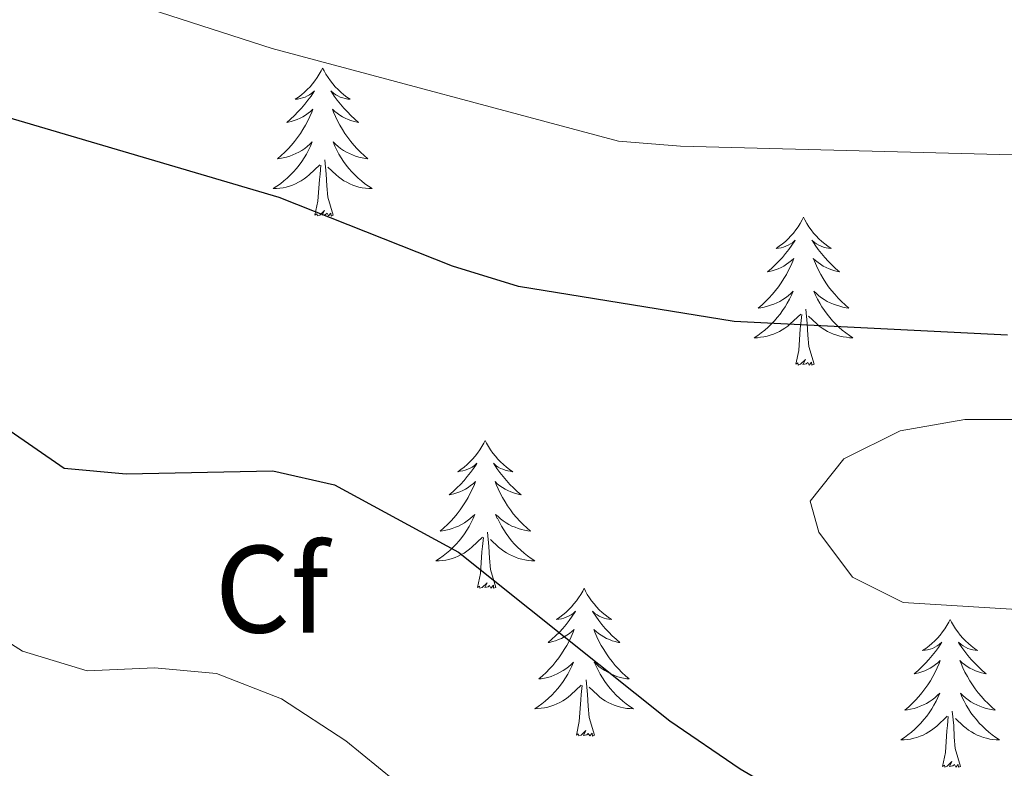
# Model space of a CAD drawing. Units: metres. Extents: x 600051 to 604549, y 4707938 to 4710973.
# Drawn here: x 601289 to 601369, y 4708525 to 4708586 of the extents above; entities that cross this region are included whole.
import ezdxf
from ezdxf.enums import TextEntityAlignment as Align

# ---------------------------------------------------------------- set-up
doc = ezdxf.new("R2010")
doc.units = ezdxf.units.M
doc.header["$MEASUREMENT"] = 0
for name, color, linetype, lineweight in [('Level 36', 19, 'Continuous', 40), ('Level 37', 92, 'Continuous', 0), ('Level 4', 36, 'Continuous', 30), ('Level 5', 36, 'Continuous', 0)]:
    doc.layers.add(name, color=color, linetype=linetype, lineweight=lineweight)
doc.styles.add('Arial', font='ARIAL.TTF', dxfattribs={"height": 0.2})

msp = doc.modelspace()

# ---------------------------------------------------------------- linework, layer by layer
at = {"layer": 'Level 36', "color": 92, "linetype": 'Continuous', "lineweight": 0}
for points in [[(601313.73, 4708581.67), (601313.62, 4708581.45), (601313.46, 4708581.18), (601313.29, 4708580.91), (601313.11, 4708580.66), (601312.92, 4708580.41), (601312.71, 4708580.17), (601312.49, 4708579.94), (601312.26, 4708579.73), (601312.02, 4708579.52), (601311.77, 4708579.33), (601311.51, 4708579.16), (601311.71, 4708579.18), (601311.91, 4708579.22), (601312.11, 4708579.27), (601312.31, 4708579.34), (601312.5, 4708579.43), (601312.68, 4708579.52), (601312.85, 4708579.64), (601313.06, 4708579.83), (601313.02, 4708579.76), (601312.79, 4708579.42), (601312.54, 4708579.08), (601312.29, 4708578.76), (601312.02, 4708578.44), (601311.74, 4708578.14), (601311.45, 4708577.84), (601311.14, 4708577.56), (601310.83, 4708577.29), (601310.95, 4708577.31), (601311.2, 4708577.37), (601311.44, 4708577.44), (601311.68, 4708577.53), (601311.91, 4708577.63), (601312.13, 4708577.75), (601312.35, 4708577.88), (601312.56, 4708578.03), (601312.75, 4708578.18), (601312.94, 4708578.35), (601312.85, 4708578.13), (601312.7, 4708577.77), (601312.53, 4708577.42), (601312.34, 4708577.07), (601312.14, 4708576.73), (601311.93, 4708576.4), (601311.7, 4708576.08), (601311.46, 4708575.76), (601311.21, 4708575.46), (601310.95, 4708575.17), (601310.67, 4708574.89), (601310.39, 4708574.62), (601310.09, 4708574.36), (601310.28, 4708574.38), (601310.55, 4708574.43), (601310.81, 4708574.5), (601311.07, 4708574.57), (601311.33, 4708574.67), (601311.58, 4708574.78), (601311.82, 4708574.9), (601312.05, 4708575.04), (601312.28, 4708575.19), (601312.49, 4708575.35), (601312.7, 4708575.53), (601312.89, 4708575.72), (601312.75, 4708575.39)], [(601313.73, 4708581.67), (601313.84, 4708581.45), (601313.99, 4708581.18), (601314.16, 4708580.91), (601314.35, 4708580.66), (601314.54, 4708580.41), (601314.75, 4708580.17), (601314.97, 4708579.94), (601315.19, 4708579.73), (601315.43, 4708579.52), (601315.69, 4708579.33), (601315.95, 4708579.16), (601315.75, 4708579.18), (601315.54, 4708579.22), (601315.35, 4708579.27), (601315.15, 4708579.34), (601314.96, 4708579.43), (601314.78, 4708579.52), (601314.61, 4708579.64), (601314.4, 4708579.83), (601314.44, 4708579.76), (601314.67, 4708579.42), (601314.91, 4708579.08), (601315.17, 4708578.76), (601315.44, 4708578.44), (601315.72, 4708578.14), (601316.01, 4708577.84), (601316.31, 4708577.56), (601316.63, 4708577.29), (601316.5, 4708577.31), (601316.26, 4708577.37), (601316.01, 4708577.44), (601315.78, 4708577.53), (601315.55, 4708577.63), (601315.33, 4708577.75), (601315.11, 4708577.88), (601314.9, 4708578.03), (601314.71, 4708578.18), (601314.52, 4708578.35), (601314.61, 4708578.13), (601314.76, 4708577.77), (601314.93, 4708577.42), (601315.12, 4708577.07), (601315.32, 4708576.73), (601315.53, 4708576.4), (601315.76, 4708576.08), (601316, 4708575.76), (601316.25, 4708575.46), (601316.51, 4708575.17), (601316.79, 4708574.89), (601317.07, 4708574.62), (601317.37, 4708574.36), (601317.17, 4708574.38), (601316.91, 4708574.43), (601316.64, 4708574.5), (601316.39, 4708574.57), (601316.13, 4708574.67), (601315.88, 4708574.78), (601315.64, 4708574.9), (601315.41, 4708575.04), (601315.18, 4708575.19), (601314.97, 4708575.35), (601314.76, 4708575.53), (601314.57, 4708575.72), (601314.71, 4708575.39)], [(601312.75, 4708575.386), (601312.6, 4708575.066), (601312.43, 4708574.746), (601312.25, 4708574.446), (601312.05, 4708574.146), (601311.84, 4708573.856), (601311.61, 4708573.576), (601311.38, 4708573.316), (601311.13, 4708573.056), (601310.88, 4708572.806), (601310.609, 4708572.576), (601310.329, 4708572.356), (601310.039, 4708572.146), (601309.749, 4708571.956), (601310.009, 4708571.966), (601310.279, 4708571.986), (601310.539, 4708572.026), (601310.799, 4708572.086), (601311.049, 4708572.156), (601311.299, 4708572.246), (601311.549, 4708572.346), (601311.789, 4708572.466), (601312.009, 4708572.596), (601312.24, 4708572.736), (601312.45, 4708572.896), (601312.65, 4708573.066), (601313.5, 4708573.866)], [(601314.71, 4708575.386), (601314.86, 4708575.066), (601315.03, 4708574.746), (601315.21, 4708574.446), (601315.41, 4708574.146), (601315.62, 4708573.856), (601315.84, 4708573.576), (601316.08, 4708573.316), (601316.32, 4708573.056), (601316.58, 4708572.806), (601316.849, 4708572.576), (601317.129, 4708572.356), (601317.419, 4708572.146), (601317.709, 4708571.956), (601317.439, 4708571.966), (601317.179, 4708571.986), (601316.919, 4708572.026), (601316.659, 4708572.086), (601316.409, 4708572.156), (601316.149, 4708572.246), (601315.909, 4708572.346), (601315.669, 4708572.466), (601315.439, 4708572.596), (601315.22, 4708572.736), (601315.01, 4708572.896), (601314.81, 4708573.066), (601314.15, 4708573.686)], [(601313.11, 4708569.82), (601313.35, 4708570.94), (601313.47, 4708572.68), (601313.52, 4708573.12), (601313.58, 4708573.84)], [(601314.58, 4708569.82), (601314.15, 4708571.26), (601314.06, 4708572.17), (601314.01, 4708573.12), (601313.91, 4708574.28)], [(601314.58, 4708569.82), (601314.41, 4708569.75), (601314.39, 4708569.99), (601314.2, 4708569.77), (601314.08, 4708569.97), (601313.95, 4708569.87), (601313.69, 4708569.81), (601313.88, 4708570.2), (601313.5, 4708569.82), (601313.31, 4708569.77), (601313.27, 4708569.93), (601313.11, 4708569.82)], [(601352.49, 4708569.65), (601352.38, 4708569.43), (601352.23, 4708569.15), (601352.06, 4708568.89), (601351.88, 4708568.63), (601351.69, 4708568.38), (601351.48, 4708568.14), (601351.26, 4708567.92), (601351.03, 4708567.7), (601350.79, 4708567.5), (601350.54, 4708567.31), (601350.28, 4708567.13), (601350.48, 4708567.15), (601350.68, 4708567.19), (601350.88, 4708567.25), (601351.07, 4708567.32), (601351.26, 4708567.4), (601351.44, 4708567.5), (601351.62, 4708567.61), (601351.82, 4708567.8), (601351.78, 4708567.74), (601351.55, 4708567.39), (601351.31, 4708567.06), (601351.05, 4708566.73), (601350.79, 4708566.41), (601350.51, 4708566.11), (601350.21, 4708565.82), (601349.91, 4708565.53), (601349.6, 4708565.26), (601349.72, 4708565.28), (601349.97, 4708565.34), (601350.21, 4708565.42), (601350.45, 4708565.5), (601350.68, 4708565.61), (601350.9, 4708565.72), (601351.11, 4708565.86), (601351.32, 4708566), (601351.52, 4708566.16), (601351.71, 4708566.33), (601351.62, 4708566.1), (601351.46, 4708565.74), (601351.29, 4708565.39), (601351.11, 4708565.04), (601350.91, 4708564.7), (601350.69, 4708564.37), (601350.47, 4708564.05), (601350.23, 4708563.74), (601349.98, 4708563.44), (601349.71, 4708563.14), (601349.44, 4708562.86), (601349.15, 4708562.59), (601348.85, 4708562.33), (601349.05, 4708562.36), (601349.32, 4708562.41), (601349.58, 4708562.47), (601349.84, 4708562.55), (601350.09, 4708562.64), (601350.34, 4708562.75), (601350.58, 4708562.87), (601350.82, 4708563.01), (601351.04, 4708563.16), (601351.26, 4708563.32), (601351.46, 4708563.5), (601351.66, 4708563.69), (601351.52, 4708563.36)], [(601352.49, 4708569.65), (601352.61, 4708569.43), (601352.76, 4708569.15), (601352.93, 4708568.89), (601353.11, 4708568.63), (601353.31, 4708568.38), (601353.51, 4708568.14), (601353.73, 4708567.92), (601353.96, 4708567.7), (601354.2, 4708567.5), (601354.45, 4708567.31), (601354.71, 4708567.13), (601354.51, 4708567.15), (601354.31, 4708567.19), (601354.11, 4708567.25), (601353.92, 4708567.32), (601353.73, 4708567.4), (601353.55, 4708567.5), (601353.37, 4708567.61), (601353.17, 4708567.8), (601353.21, 4708567.74), (601353.44, 4708567.39), (601353.68, 4708567.06), (601353.94, 4708566.73), (601354.21, 4708566.41), (601354.49, 4708566.11), (601354.78, 4708565.82), (601355.08, 4708565.53), (601355.39, 4708565.26), (601355.27, 4708565.28), (601355.02, 4708565.34), (601354.78, 4708565.42), (601354.55, 4708565.5), (601354.31, 4708565.61), (601354.09, 4708565.72), (601353.87, 4708565.86), (601353.67, 4708566), (601353.47, 4708566.16), (601353.28, 4708566.33), (601353.37, 4708566.1), (601353.53, 4708565.74), (601353.7, 4708565.39), (601353.88, 4708565.04), (601354.08, 4708564.7), (601354.3, 4708564.37), (601354.52, 4708564.05), (601354.76, 4708563.74), (601355.01, 4708563.44), (601355.28, 4708563.14), (601355.55, 4708562.86), (601355.84, 4708562.59), (601356.14, 4708562.33), (601355.94, 4708562.36), (601355.67, 4708562.41), (601355.41, 4708562.47), (601355.15, 4708562.55), (601354.9, 4708562.64), (601354.65, 4708562.75), (601354.41, 4708562.87), (601354.17, 4708563.01), (601353.95, 4708563.16), (601353.73, 4708563.32), (601353.53, 4708563.5), (601353.33, 4708563.69), (601353.47, 4708563.36)], [(601351.518, 4708563.362), (601351.358, 4708563.042), (601351.188, 4708562.732), (601351.008, 4708562.422), (601350.808, 4708562.122), (601350.598, 4708561.842), (601350.378, 4708561.562), (601350.148, 4708561.292), (601349.898, 4708561.032), (601349.637, 4708560.792), (601349.367, 4708560.552), (601349.087, 4708560.332), (601348.807, 4708560.122), (601348.507, 4708559.932), (601348.777, 4708559.942), (601349.037, 4708559.972), (601349.307, 4708560.012), (601349.557, 4708560.062), (601349.817, 4708560.142), (601350.067, 4708560.222), (601350.307, 4708560.332), (601350.547, 4708560.442), (601350.777, 4708560.572), (601350.997, 4708560.722), (601351.218, 4708560.882), (601351.418, 4708561.052), (601352.268, 4708561.842)], [(601353.468, 4708563.362), (601353.628, 4708563.042), (601353.798, 4708562.732), (601353.978, 4708562.422), (601354.178, 4708562.122), (601354.388, 4708561.842), (601354.608, 4708561.562), (601354.838, 4708561.291), (601355.088, 4708561.031), (601355.347, 4708560.791), (601355.617, 4708560.551), (601355.897, 4708560.331), (601356.187, 4708560.121), (601356.467, 4708559.931), (601356.207, 4708559.941), (601355.947, 4708559.971), (601355.687, 4708560.011), (601355.427, 4708560.061), (601355.167, 4708560.141), (601354.917, 4708560.222), (601354.677, 4708560.332), (601354.437, 4708560.442), (601354.207, 4708560.572), (601353.987, 4708560.722), (601353.768, 4708560.882), (601353.568, 4708561.052), (601352.908, 4708561.672)], [(601351.88, 4708557.8), (601352.12, 4708558.91), (601352.23, 4708560.66), (601352.28, 4708561.09), (601352.35, 4708561.81)], [(601353.35, 4708557.8), (601352.92, 4708559.24), (601352.83, 4708560.14), (601352.78, 4708561.09), (601352.68, 4708562.25)], [(601353.35, 4708557.8), (601353.17, 4708557.73), (601353.15, 4708557.97), (601352.96, 4708557.74), (601352.84, 4708557.95), (601352.72, 4708557.84), (601352.45, 4708557.79), (601352.65, 4708558.18), (601352.26, 4708557.8), (601352.07, 4708557.74), (601352.03, 4708557.91), (601351.88, 4708557.8)], [(601326.84, 4708551.66), (601326.73, 4708551.44), (601326.57, 4708551.17), (601326.4, 4708550.9), (601326.22, 4708550.64), (601326.03, 4708550.4), (601325.82, 4708550.16), (601325.6, 4708549.93), (601325.37, 4708549.72), (601325.13, 4708549.51), (601324.88, 4708549.32), (601324.62, 4708549.14), (601324.82, 4708549.17), (601325.02, 4708549.21), (601325.22, 4708549.26), (601325.42, 4708549.33), (601325.61, 4708549.42), (601325.79, 4708549.51), (601325.96, 4708549.63), (601326.17, 4708549.82), (601326.12, 4708549.75), (601325.89, 4708549.41), (601325.65, 4708549.07), (601325.39, 4708548.74), (601325.13, 4708548.43), (601324.85, 4708548.12), (601324.55, 4708547.83), (601324.25, 4708547.55), (601323.94, 4708547.28), (601324.06, 4708547.3), (601324.31, 4708547.36), (601324.55, 4708547.43), (601324.79, 4708547.52), (601325.02, 4708547.62), (601325.24, 4708547.74), (601325.46, 4708547.87), (601325.66, 4708548.02), (601325.86, 4708548.17), (601326.05, 4708548.34), (601325.96, 4708548.12), (601325.8, 4708547.76), (601325.63, 4708547.4), (601325.45, 4708547.06), (601325.25, 4708546.72), (601325.04, 4708546.39), (601324.81, 4708546.06), (601324.57, 4708545.75), (601324.32, 4708545.45), (601324.05, 4708545.16), (601323.78, 4708544.88), (601323.49, 4708544.61), (601323.19, 4708544.35), (601323.39, 4708544.37), (601323.66, 4708544.42), (601323.92, 4708544.48), (601324.18, 4708544.56), (601324.43, 4708544.66), (601324.68, 4708544.76), (601324.92, 4708544.89), (601325.16, 4708545.03), (601325.38, 4708545.18), (601325.6, 4708545.34), (601325.81, 4708545.52), (601326, 4708545.7), (601325.86, 4708545.38)], [(601326.84, 4708551.66), (601326.95, 4708551.44), (601327.1, 4708551.17), (601327.27, 4708550.9), (601327.45, 4708550.64), (601327.65, 4708550.4), (601327.85, 4708550.16), (601328.07, 4708549.93), (601328.3, 4708549.72), (601328.54, 4708549.51), (601328.79, 4708549.32), (601329.05, 4708549.14), (601328.85, 4708549.17), (601328.65, 4708549.2), (601328.45, 4708549.26), (601328.26, 4708549.33), (601328.07, 4708549.41), (601327.89, 4708549.51), (601327.71, 4708549.62), (601327.51, 4708549.82), (601327.55, 4708549.75), (601327.78, 4708549.41), (601328.02, 4708549.07), (601328.28, 4708548.74), (601328.55, 4708548.43), (601328.83, 4708548.12), (601329.12, 4708547.83), (601329.42, 4708547.55), (601329.73, 4708547.28), (601329.61, 4708547.3), (601329.37, 4708547.36), (601329.12, 4708547.43), (601328.89, 4708547.52), (601328.66, 4708547.62), (601328.43, 4708547.74), (601328.22, 4708547.87), (601328.01, 4708548.01), (601327.81, 4708548.17), (601327.63, 4708548.34), (601327.71, 4708548.12), (601327.87, 4708547.76), (601328.04, 4708547.4), (601328.23, 4708547.06), (601328.43, 4708546.72), (601328.64, 4708546.39), (601328.87, 4708546.06), (601329.1, 4708545.75), (601329.35, 4708545.45), (601329.62, 4708545.16), (601329.89, 4708544.88), (601330.18, 4708544.61), (601330.48, 4708544.35), (601330.28, 4708544.37), (601330.01, 4708544.42), (601329.75, 4708544.48), (601329.49, 4708544.56), (601329.24, 4708544.66), (601328.99, 4708544.76), (601328.75, 4708544.89), (601328.51, 4708545.02), (601328.29, 4708545.18), (601328.07, 4708545.34), (601327.87, 4708545.52), (601327.67, 4708545.7), (601327.81, 4708545.38)], [(601325.865, 4708545.375), (601325.705, 4708545.055), (601325.535, 4708544.735), (601325.355, 4708544.435), (601325.155, 4708544.135), (601324.955, 4708543.845), (601324.725, 4708543.565), (601324.495, 4708543.305), (601324.245, 4708543.045), (601323.985, 4708542.795), (601323.715, 4708542.565), (601323.434, 4708542.345), (601323.154, 4708542.135), (601322.864, 4708541.946), (601323.124, 4708541.955), (601323.384, 4708541.975), (601323.654, 4708542.015), (601323.914, 4708542.075), (601324.164, 4708542.145), (601324.414, 4708542.235), (601324.654, 4708542.335), (601324.895, 4708542.455), (601325.125, 4708542.585), (601325.345, 4708542.725), (601325.565, 4708542.885), (601325.765, 4708543.055), (601326.615, 4708543.855)], [(601327.815, 4708545.385), (601327.975, 4708545.065), (601328.145, 4708544.745), (601328.325, 4708544.445), (601328.525, 4708544.145), (601328.735, 4708543.855), (601328.955, 4708543.575), (601329.195, 4708543.305), (601329.435, 4708543.055), (601329.695, 4708542.805), (601329.965, 4708542.575), (601330.244, 4708542.355), (601330.534, 4708542.145), (601330.824, 4708541.955), (601330.554, 4708541.965), (601330.294, 4708541.985), (601330.034, 4708542.025), (601329.774, 4708542.085), (601329.514, 4708542.155), (601329.264, 4708542.245), (601329.024, 4708542.345), (601328.784, 4708542.465), (601328.555, 4708542.595), (601328.335, 4708542.735), (601328.115, 4708542.895), (601327.915, 4708543.065), (601327.255, 4708543.685)], [(601327.69, 4708539.81), (601327.26, 4708541.25), (601327.17, 4708542.16), (601327.12, 4708543.1), (601327.02, 4708544.27)], [(601326.22, 4708539.81), (601326.46, 4708540.93), (601326.57, 4708542.67), (601326.62, 4708543.1), (601326.69, 4708543.83)], [(601327.69, 4708539.81), (601327.51, 4708539.74), (601327.49, 4708539.98), (601327.3, 4708539.76), (601327.18, 4708539.96), (601327.06, 4708539.86), (601326.79, 4708539.8), (601326.99, 4708540.19), (601326.6, 4708539.81), (601326.41, 4708539.76), (601326.37, 4708539.92), (601326.22, 4708539.81)], [(601334.8, 4708539.74), (601334.69, 4708539.52), (601334.53, 4708539.25), (601334.36, 4708538.98), (601334.18, 4708538.72), (601333.99, 4708538.48), (601333.78, 4708538.24), (601333.56, 4708538.01), (601333.33, 4708537.8), (601333.09, 4708537.59), (601332.84, 4708537.4), (601332.58, 4708537.22), (601332.78, 4708537.25), (601332.98, 4708537.29), (601333.18, 4708537.34), (601333.37, 4708537.41), (601333.56, 4708537.5), (601333.75, 4708537.59), (601333.92, 4708537.71), (601334.12, 4708537.9), (601334.08, 4708537.83), (601333.85, 4708537.49), (601333.61, 4708537.15), (601333.35, 4708536.82), (601333.09, 4708536.51), (601332.81, 4708536.2), (601332.51, 4708535.91), (601332.21, 4708535.63), (601331.9, 4708535.36), (601332.02, 4708535.38), (601332.27, 4708535.44), (601332.51, 4708535.51), (601332.75, 4708535.6), (601332.98, 4708535.7), (601333.2, 4708535.82), (601333.42, 4708535.95), (601333.62, 4708536.1), (601333.82, 4708536.25), (601334.01, 4708536.42), (601333.92, 4708536.2), (601333.76, 4708535.84), (601333.59, 4708535.48), (601333.41, 4708535.14), (601333.21, 4708534.8), (601332.99, 4708534.47), (601332.77, 4708534.14), (601332.53, 4708533.83), (601332.28, 4708533.53), (601332.01, 4708533.24), (601331.74, 4708532.96), (601331.45, 4708532.69), (601331.15, 4708532.43), (601331.35, 4708532.45), (601331.62, 4708532.5), (601331.88, 4708532.56), (601332.14, 4708532.64), (601332.39, 4708532.74), (601332.64, 4708532.84), (601332.88, 4708532.97), (601333.12, 4708533.11), (601333.34, 4708533.26), (601333.56, 4708533.42), (601333.77, 4708533.6), (601333.96, 4708533.78), (601333.82, 4708533.46)], [(601334.8, 4708539.74), (601334.91, 4708539.52), (601335.06, 4708539.25), (601335.23, 4708538.98), (601335.41, 4708538.72), (601335.61, 4708538.48), (601335.81, 4708538.24), (601336.03, 4708538.01), (601336.26, 4708537.8), (601336.5, 4708537.59), (601336.75, 4708537.4), (601337.01, 4708537.22), (601336.81, 4708537.25), (601336.61, 4708537.29), (601336.41, 4708537.34), (601336.22, 4708537.41), (601336.03, 4708537.5), (601335.85, 4708537.59), (601335.67, 4708537.71), (601335.47, 4708537.9), (601335.51, 4708537.83), (601335.74, 4708537.49), (601335.98, 4708537.15), (601336.24, 4708536.82), (601336.51, 4708536.51), (601336.79, 4708536.2), (601337.08, 4708535.91), (601337.38, 4708535.63), (601337.69, 4708535.36), (601337.57, 4708535.38), (601337.32, 4708535.44), (601337.08, 4708535.51), (601336.85, 4708535.6), (601336.61, 4708535.7), (601336.39, 4708535.82), (601336.18, 4708535.95), (601335.97, 4708536.1), (601335.77, 4708536.25), (601335.59, 4708536.42), (601335.67, 4708536.2), (601335.83, 4708535.84), (601336, 4708535.48), (601336.19, 4708535.14), (601336.39, 4708534.8), (601336.6, 4708534.47), (601336.82, 4708534.14), (601337.06, 4708533.83), (601337.31, 4708533.53), (601337.58, 4708533.24), (601337.85, 4708532.96), (601338.14, 4708532.69), (601338.44, 4708532.43), (601338.24, 4708532.45), (601337.97, 4708532.5), (601337.71, 4708532.56), (601337.45, 4708532.64), (601337.2, 4708532.74), (601336.95, 4708532.84), (601336.71, 4708532.97), (601336.47, 4708533.11), (601336.25, 4708533.26), (601336.03, 4708533.42), (601335.83, 4708533.6), (601335.63, 4708533.78), (601335.77, 4708533.46)], [(601364.31, 4708537.23), (601364.2, 4708537.02), (601364.05, 4708536.74), (601363.88, 4708536.47), (601363.69, 4708536.22), (601363.5, 4708535.97), (601363.29, 4708535.73), (601363.07, 4708535.5), (601362.85, 4708535.29), (601362.61, 4708535.09), (601362.35, 4708534.9), (601362.09, 4708534.72), (601362.29, 4708534.74), (601362.5, 4708534.78), (601362.69, 4708534.83), (601362.89, 4708534.9), (601363.08, 4708534.99), (601363.26, 4708535.09), (601363.43, 4708535.2), (601363.64, 4708535.39), (601363.6, 4708535.32), (601363.37, 4708534.98), (601363.13, 4708534.64), (601362.87, 4708534.32), (601362.6, 4708534), (601362.32, 4708533.7), (601362.03, 4708533.4), (601361.73, 4708533.12), (601361.41, 4708532.85), (601361.54, 4708532.87), (601361.78, 4708532.93), (601362.03, 4708533), (601362.26, 4708533.09), (601362.49, 4708533.19), (601362.71, 4708533.31), (601362.93, 4708533.44), (601363.14, 4708533.59), (601363.33, 4708533.74), (601363.52, 4708533.91), (601363.43, 4708533.69), (601363.28, 4708533.33), (601363.11, 4708532.98), (601362.92, 4708532.63), (601362.72, 4708532.29), (601362.51, 4708531.96), (601362.28, 4708531.64), (601362.04, 4708531.32), (601361.79, 4708531.02), (601361.53, 4708530.73), (601361.25, 4708530.45), (601360.97, 4708530.18), (601360.67, 4708529.92), (601360.87, 4708529.95), (601361.13, 4708529.99), (601361.4, 4708530.06), (601361.65, 4708530.14), (601361.91, 4708530.23), (601362.16, 4708530.34), (601362.4, 4708530.46), (601362.63, 4708530.6), (601362.86, 4708530.75), (601363.07, 4708530.91), (601363.28, 4708531.09), (601363.47, 4708531.28), (601363.33, 4708530.95)], [(601364.31, 4708537.23), (601364.42, 4708537.02), (601364.58, 4708536.74), (601364.75, 4708536.47), (601364.93, 4708536.22), (601365.12, 4708535.97), (601365.33, 4708535.73), (601365.55, 4708535.5), (601365.78, 4708535.29), (601366.02, 4708535.09), (601366.27, 4708534.9), (601366.53, 4708534.72), (601366.33, 4708534.74), (601366.13, 4708534.78), (601365.93, 4708534.83), (601365.73, 4708534.9), (601365.54, 4708534.99), (601365.36, 4708535.09), (601365.19, 4708535.2), (601364.98, 4708535.39), (601365.02, 4708535.32), (601365.25, 4708534.98), (601365.5, 4708534.64), (601365.75, 4708534.32), (601366.02, 4708534), (601366.3, 4708533.7), (601366.59, 4708533.4), (601366.9, 4708533.12), (601367.21, 4708532.85), (601367.09, 4708532.87), (601366.84, 4708532.93), (601366.6, 4708533), (601366.36, 4708533.09), (601366.13, 4708533.19), (601365.91, 4708533.31), (601365.69, 4708533.44), (601365.48, 4708533.59), (601365.29, 4708533.74), (601365.1, 4708533.91), (601365.19, 4708533.69), (601365.34, 4708533.33), (601365.51, 4708532.98), (601365.7, 4708532.63), (601365.9, 4708532.29), (601366.11, 4708531.96), (601366.34, 4708531.64), (601366.58, 4708531.32), (601366.83, 4708531.02), (601367.09, 4708530.73), (601367.37, 4708530.45), (601367.65, 4708530.18), (601367.95, 4708529.92), (601367.76, 4708529.95), (601367.49, 4708529.99), (601367.23, 4708530.06), (601366.97, 4708530.14), (601366.71, 4708530.23), (601366.46, 4708530.34), (601366.22, 4708530.46), (601365.99, 4708530.6), (601365.76, 4708530.75), (601365.55, 4708530.91), (601365.34, 4708531.09), (601365.15, 4708531.28), (601365.29, 4708530.95)], [(601333.823, 4708533.464), (601333.663, 4708533.144), (601333.493, 4708532.824), (601333.313, 4708532.524), (601333.113, 4708532.225), (601332.913, 4708531.935), (601332.683, 4708531.655), (601332.453, 4708531.395), (601332.203, 4708531.135), (601331.943, 4708530.885), (601331.673, 4708530.655), (601331.393, 4708530.435), (601331.112, 4708530.225), (601330.822, 4708530.035), (601331.082, 4708530.045), (601331.342, 4708530.065), (601331.612, 4708530.105), (601331.872, 4708530.165), (601332.122, 4708530.235), (601332.372, 4708530.325), (601332.613, 4708530.425), (601332.853, 4708530.545), (601333.083, 4708530.675), (601333.303, 4708530.815), (601333.523, 4708530.974), (601333.723, 4708531.144), (601334.573, 4708531.944)], [(601335.773, 4708533.464), (601335.933, 4708533.144), (601336.103, 4708532.824), (601336.283, 4708532.524), (601336.483, 4708532.224), (601336.693, 4708531.934), (601336.913, 4708531.654), (601337.153, 4708531.394), (601337.393, 4708531.134), (601337.653, 4708530.884), (601337.923, 4708530.654), (601338.202, 4708530.434), (601338.492, 4708530.224), (601338.782, 4708530.034), (601338.512, 4708530.044), (601338.252, 4708530.064), (601337.992, 4708530.104), (601337.732, 4708530.164), (601337.472, 4708530.234), (601337.222, 4708530.324), (601336.982, 4708530.424), (601336.743, 4708530.544), (601336.513, 4708530.674), (601336.293, 4708530.814), (601336.073, 4708530.974), (601335.873, 4708531.144), (601335.213, 4708531.764)], [(601335.65, 4708527.89), (601335.22, 4708529.33), (601335.13, 4708530.24), (601335.08, 4708531.18), (601334.98, 4708532.35)], [(601334.18, 4708527.89), (601334.42, 4708529.01), (601334.53, 4708530.75), (601334.58, 4708531.18), (601334.65, 4708531.91)], [(601363.333, 4708530.951), (601363.182, 4708530.631), (601363.012, 4708530.311), (601362.832, 4708530.011), (601362.632, 4708529.711), (601362.422, 4708529.421), (601362.202, 4708529.151), (601361.962, 4708528.881), (601361.722, 4708528.621), (601361.462, 4708528.381), (601361.192, 4708528.141), (601360.912, 4708527.921), (601360.622, 4708527.711), (601360.332, 4708527.521), (601360.602, 4708527.531), (601360.862, 4708527.551), (601361.122, 4708527.591), (601361.382, 4708527.651), (601361.632, 4708527.721), (601361.892, 4708527.811), (601362.132, 4708527.911), (601362.372, 4708528.031), (601362.602, 4708528.161), (601362.822, 4708528.301), (601363.032, 4708528.461), (601363.232, 4708528.631), (601364.082, 4708529.431)], [(601365.293, 4708530.951), (601365.442, 4708530.631), (601365.612, 4708530.311), (601365.792, 4708530.011), (601365.992, 4708529.711), (601366.202, 4708529.421), (601366.432, 4708529.151), (601366.662, 4708528.881), (601366.912, 4708528.621), (601367.162, 4708528.381), (601367.432, 4708528.141), (601367.712, 4708527.921), (601368.002, 4708527.711), (601368.292, 4708527.521), (601368.032, 4708527.531), (601367.762, 4708527.551), (601367.502, 4708527.591), (601367.242, 4708527.651), (601366.992, 4708527.721), (601366.742, 4708527.811), (601366.492, 4708527.911), (601366.252, 4708528.031), (601366.032, 4708528.161), (601365.802, 4708528.301), (601365.592, 4708528.461), (601365.392, 4708528.631), (601364.732, 4708529.251)], [(601363.69, 4708525.38), (601363.94, 4708526.5), (601364.05, 4708528.24), (601364.1, 4708528.68), (601364.16, 4708529.4)], [(601365.16, 4708525.38), (601364.73, 4708526.82), (601364.64, 4708527.73), (601364.6, 4708528.68), (601364.49, 4708529.84)], [(601335.65, 4708527.89), (601335.47, 4708527.82), (601335.45, 4708528.06), (601335.26, 4708527.84), (601335.14, 4708528.04), (601335.02, 4708527.94), (601334.75, 4708527.88), (601334.95, 4708528.27), (601334.56, 4708527.89), (601334.37, 4708527.84), (601334.33, 4708528), (601334.18, 4708527.89)], [(601365.16, 4708525.38), (601364.99, 4708525.32), (601364.97, 4708525.55), (601364.78, 4708525.33), (601364.66, 4708525.54), (601364.54, 4708525.43), (601364.27, 4708525.37), (601364.46, 4708525.77), (601364.08, 4708525.39), (601363.89, 4708525.33), (601363.85, 4708525.49), (601363.69, 4708525.38)]]:
    msp.add_lwpolyline(points, dxfattribs=at)
at = {"layer": 'Level 4', "color": 36, "linetype": 'Continuous', "lineweight": 30}
for points in [[(601368.94, 4708560.14, 400), (601346.91, 4708561.25, 400), (601329.51, 4708564.07, 400), (601324.2, 4708565.71, 400), (601310.23, 4708571.23, 400), (601287.13, 4708578.04, 400)], [(601288.18, 4708552.67, 400), (601292.9, 4708549.43, 400), (601297.89, 4708548.97, 400), (601309.7, 4708549.22, 400), (601314.69, 4708548.09, 400), (601324.68, 4708542.65, 400), (601341.71, 4708529.05, 400), (601347.39, 4708525.2, 400), (601356.69, 4708519.76, 400), (601361.46, 4708517.95, 400), (601365.09, 4708518.41, 400), (601370.31, 4708520.23, 400)]]:
    msp.add_polyline3d(points, dxfattribs=at)
at = {"layer": 'Level 5', "color": 36, "linetype": 'Continuous', "lineweight": 0}
for points in [[(601290.82, 4708589.36, 395), (601309.66, 4708583.26, 395), (601337.58, 4708575.79, 395), (601342.57, 4708575.39, 395), (601369.35, 4708574.69, 395)], [(601371.076, 4708553.35, 405), (601365.506, 4708553.36, 405), (601360.286, 4708552.441, 405), (601355.756, 4708550.172, 405), (601353.035, 4708546.762, 405), (601353.725, 4708544.272, 405), (601356.454, 4708540.642, 405), (601360.534, 4708538.601, 405), (601371.434, 4708537.93, 405)], [(601375.32, 4708502.08, 395), (601364.89, 4708499.58, 395), (601359.88, 4708499.47, 395), (601354.84, 4708501.52, 395), (601331.97, 4708515.66, 395), (601327.88, 4708518.6, 395), (601323.49, 4708521, 395), (601315.61, 4708527.44, 395), (601310.4, 4708530.84, 395), (601305.18, 4708532.88, 395), (601300.183, 4708533.328, 395), (601294.743, 4708533.089, 395), (601289.523, 4708534.679, 395), (601285.204, 4708537.4, 395)]]:
    msp.add_polyline3d(points, dxfattribs=at)

# ---------------------------------------------------------------- texts
at = {"layer": 'Level 37', "color": 92, "linetype": 'Continuous', "lineweight": 0, "style": 'Arial'}
msp.add_text('Cf', height=7, dxfattribs=at).set_placement((601309.625, 4708539.67, 397.12), align=Align.MIDDLE_CENTER)

doc.saveas('drawing.dxf')
